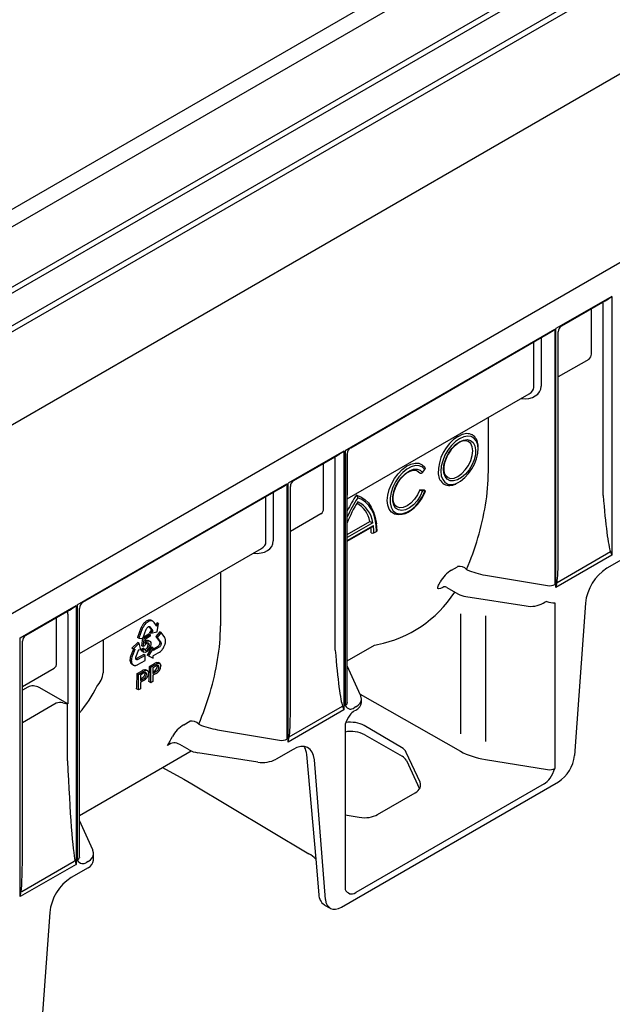
# Model space of a CAD drawing. Units: millimetres. Extents: x 81264 to 88688, y -2454 to 1575.
# Drawn here: x 82858 to 82945, y -1081 to -937 of the extents above; entities that cross this region are included whole.
import ezdxf

# ---------------------------------------------------------------- set-up
doc = ezdxf.new("R2010")
doc.units = ezdxf.units.MM
doc.header["$LTSCALE"] = 2.5
doc.layers.add('DUENN-18', color=10, linetype='Continuous')
doc.layers.add('SICHTBAR', color=10, linetype='Continuous', lineweight=25)

msp = doc.modelspace()

# ---------------------------------------------------------------- linework, layer by layer
at = {"layer": 'DUENN-18', "color": 1}
for p, q in [((82712.667, -1050.579), (83104.403, -824.435)), ((82713.947, -1058.661), (83102.012, -834.636)), ((82714.465, -1059.267), (83102.726, -835.129)), ((82763.76, -1050.034), (83109.3, -850.558)), ((82834.698, -994.607), (82998.434, -900.084)), ((82834.957, -995.362), (82999.023, -900.649)), ((82944.536, -977.557), (82936.388, -982.261)), ((82944.536, -977.557), (82944.536, -1015.419)), ((82937.225, -981.871), (82943.583, -978.201)), ((82943.284, -1006.694), (82943.284, -978.816)), ((82941.569, -985.996), (82941.569, -979.364)), ((82905.537, -1000.071), (82936.213, -982.362)), ((82906.37, -999.684), (82935.261, -983.006)), ((82934.216, -983.609), (82934.216, -990.693)), ((82936.213, -982.362), (82936.213, -1019.694)), ((82936.388, -1020.123), (82936.388, -982.261)), ((82936.712, -1015.555), (82936.712, -982.754)), ((82933.146, -990.859), (82933.146, -984.227)), ((82941.187, -986.761), (82936.712, -989.344)), ((82905.861, -1007.172), (82932.47, -991.811)), ((82926.492, -995.262), (82926.492, -1003.129)), ((82922.089, -998.026), (82922.473, -997.834)), ((82925.027, -999.722), (82925.002, -999.294)), ((82905.362, -1000.172), (82897.214, -1004.876)), ((82898.052, -1004.486), (82904.41, -1000.816)), ((82905.362, -1000.172), (82905.362, -1038.033)), ((82905.537, -1000.071), (82905.537, -1037.403)), ((82905.861, -1036.943), (82905.861, -1000.575)), ((82905.862, -1000.529), (82905.862, -1006.61)), ((82902.395, -1008.611), (82902.395, -1001.979)), ((82904.111, -1029.309), (82904.111, -1001.43)), ((82916.087, -1003.055), (82916.473, -1003.372)), ((82916.512, -1003.394), (82916.473, -1003.372)), ((82916.878, -1003.296), (82917.217, -1002.874)), ((82866.363, -1022.686), (82897.04, -1004.977)), ((82897.04, -1004.977), (82897.04, -1042.308)), ((82897.214, -1042.737), (82897.214, -1004.876)), ((82919.973, -1004.995), (82920.012, -1005.017)), ((82867.201, -1022.296), (82896.087, -1005.62)), ((82895.043, -1006.223), (82895.043, -1013.308)), ((82897.538, -1038.17), (82897.538, -1005.368)), ((82917.152, -1005.92), (82916.473, -1005.86)), ((82916.512, -1005.882), (82916.473, -1005.86)), ((82917.217, -1006.041), (82916.878, -1006.011)), ((82917.191, -1005.943), (82917.152, -1005.92)), ((82893.972, -1013.473), (82893.972, -1006.841)), ((82902.013, -1009.375), (82897.538, -1011.958)), ((82905.861, -1012.37), (82909.168, -1010.461)), ((82909.609, -1010.659), (82905.861, -1012.823)), ((82905.861, -1013.275), (82909.678, -1011.071)), ((82905.861, -1013.369), (82909.501, -1011.267)), ((82909.75, -1012.161), (82910.141, -1011.935)), ((82866.687, -1029.787), (82893.297, -1014.425)), ((82936.54, -1019.383), (82944.346, -1014.877)), ((82944.536, -1015.419), (82936.388, -1020.123)), ((82887.319, -1017.876), (82887.319, -1025.744)), ((82921.12, -1017.597), (82922.006, -1017.086)), ((82926.064, -1018.325), (82935.143, -1019.845)), ((82919.995, -1020.015), (82919.835, -1020.109)), ((82920.434, -1020.149), (82922.033, -1021.073)), ((82923.219, -1021.471), (82932.013, -1022.832)), ((82934.515, -1022.433), (82934.741, -1022.302)), ((82936.213, -1022.396), (82936.213, -1046.605)), ((82858.04, -1027.49), (82866.189, -1022.786)), ((82858.878, -1027.1), (82865.236, -1023.43)), ((82866.189, -1022.786), (82866.189, -1060.648)), ((82866.363, -1022.686), (82866.363, -1060.017)), ((82866.687, -1053.472), (82866.687, -1023.185)), ((82863.354, -1031.149), (82863.354, -1024.517)), ((82864.995, -1024.013), (82864.995, -1037.131)), ((82876.18, -1025.304), (82876.08, -1025.417)), ((82876.259, -1025.229), (82876.18, -1025.304)), ((82876.311, -1025.183), (82876.259, -1025.229)), ((82876.395, -1025.119), (82876.311, -1025.183)), ((82876.454, -1025.342), (82876.376, -1025.417)), ((82876.468, -1025.068), (82876.395, -1025.119)), ((82876.507, -1025.296), (82876.454, -1025.342)), ((82876.542, -1025.019), (82876.468, -1025.068)), ((82876.591, -1025.232), (82876.507, -1025.296)), ((82876.617, -1024.987), (82876.542, -1025.019)), ((82876.664, -1025.181), (82876.591, -1025.232)), ((82876.69, -1024.95), (82876.617, -1024.987)), ((82876.738, -1025.132), (82876.664, -1025.181)), ((82876.797, -1024.914), (82876.69, -1024.95)), ((82876.813, -1025.1), (82876.738, -1025.132)), ((82876.868, -1024.901), (82876.797, -1024.914)), ((82876.886, -1025.064), (82876.813, -1025.1)), ((82876.941, -1024.894), (82876.868, -1024.901)), ((82876.993, -1025.027), (82876.886, -1025.064)), ((82876.976, -1024.893), (82876.941, -1024.894)), ((82877.022, -1024.896), (82876.976, -1024.893)), ((82877.064, -1025.014), (82876.993, -1025.027)), ((82877.066, -1024.903), (82877.022, -1024.896)), ((82877.137, -1025.007), (82877.064, -1025.014)), ((82877.117, -1024.915), (82877.066, -1024.903)), ((82877.165, -1024.931), (82877.117, -1024.915)), ((82877.172, -1025.006), (82877.137, -1025.007)), ((82877.229, -1024.956), (82877.165, -1024.931)), ((82877.218, -1025.009), (82877.172, -1025.006)), ((82877.262, -1025.016), (82877.218, -1025.009)), ((82877.425, -1025.069), (82877.229, -1024.956)), ((82877.313, -1025.028), (82877.262, -1025.016)), ((82877.361, -1025.044), (82877.313, -1025.028)), ((82877.425, -1025.069), (82877.361, -1025.044)), ((82877.508, -1025.135), (82877.425, -1025.069)), ((82877.568, -1025.207), (82877.508, -1025.135)), ((82877.608, -1025.257), (82877.568, -1025.207)), ((82877.974, -1025.754), (82877.608, -1025.257)), ((82878.064, -1025.302), (82877.846, -1025.58)), ((82878.26, -1025.415), (82878.064, -1025.302)), ((82922.442, -1024.007), (82922.442, -1041.528)), ((82926.064, -1024.259), (82926.064, -1042.663)), ((82875.685, -1026.087), (82875.18, -1027.429)), ((82875.881, -1026.2), (82875.376, -1027.542)), ((82875.73, -1025.983), (82875.685, -1026.087)), ((82875.794, -1025.847), (82875.73, -1025.983)), ((82875.845, -1025.755), (82875.794, -1025.847)), ((82875.895, -1025.67), (82875.845, -1025.755)), ((82875.926, -1026.096), (82875.881, -1026.2)), ((82875.965, -1025.564), (82875.895, -1025.67)), ((82875.99, -1025.96), (82875.926, -1026.096)), ((82875.947, -1027.578), (82876.444, -1026.249)), ((82876.023, -1025.486), (82875.965, -1025.564)), ((82876.041, -1025.868), (82875.99, -1025.96)), ((82876.08, -1025.417), (82876.023, -1025.486)), ((82876.091, -1025.783), (82876.041, -1025.868)), ((82876.16, -1025.677), (82876.091, -1025.783)), ((82876.218, -1025.599), (82876.16, -1025.677)), ((82876.276, -1025.53), (82876.218, -1025.599)), ((82876.376, -1025.417), (82876.276, -1025.53)), ((82876.444, -1026.249), (82876.475, -1026.172)), ((82876.475, -1026.172), (82876.525, -1026.093)), ((82876.525, -1026.093), (82876.573, -1026.028)), ((82876.573, -1026.028), (82876.63, -1025.961)), ((82876.63, -1025.961), (82876.692, -1025.913)), ((82876.692, -1025.913), (82876.753, -1025.878)), ((82876.753, -1025.878), (82876.805, -1025.854)), ((82876.805, -1025.854), (82876.869, -1025.847)), ((82876.845, -1025.85), (82877.231, -1026.361)), ((82876.869, -1025.847), (82876.93, -1025.851)), ((82876.978, -1025.879), (82876.929, -1025.851)), ((82876.93, -1025.851), (82876.978, -1025.879)), ((82877.231, -1026.361), (82876.954, -1026.715)), ((82877.15, -1026.828), (82876.954, -1026.715)), ((82876.978, -1025.879), (82877.427, -1026.474)), ((82877.427, -1026.474), (82877.15, -1026.828)), ((82877.15, -1026.828), (82878.067, -1026.606)), ((82877.427, -1026.474), (82877.231, -1026.361)), ((82878.443, -1026.617), (82877.878, -1027.32)), ((82877.993, -1025.756), (82877.963, -1025.739)), ((82877.985, -1025.767), (82877.974, -1025.754)), ((82877.993, -1025.756), (82877.985, -1025.767)), ((82878.26, -1025.415), (82877.993, -1025.756)), ((82878.067, -1026.606), (82878.26, -1025.415)), ((82878.639, -1026.73), (82878.074, -1027.433)), ((82878.639, -1026.73), (82878.443, -1026.617)), ((82879.159, -1027.47), (82878.639, -1026.73)), ((82858.04, -1065.352), (82858.04, -1027.49)), ((82858.365, -1057.91), (82858.365, -1027.989)), ((82870.138, -1027.794), (82870.138, -1032.595)), ((82875.252, -1028.163), (82874.34, -1029.018)), ((82875.376, -1027.542), (82875.18, -1027.429)), ((82875.448, -1028.276), (82875.252, -1028.163)), ((82875.376, -1027.542), (82875.947, -1027.578)), ((82875.828, -1028.65), (82875.985, -1027.476)), ((82876.191, -1027.515), (82876.01, -1027.41)), ((82876.018, -1027.389), (82876.862, -1026.899)), ((82876.024, -1028.763), (82876.191, -1027.515)), ((82876.191, -1027.515), (82877.058, -1027.012)), ((82876.363, -1027.678), (82876.269, -1028.334)), ((82876.324, -1027.95), (82876.403, -1027.89)), ((82877.058, -1027.275), (82876.363, -1027.678)), ((82877.035, -1028.029), (82876.754, -1027.873)), ((82877.058, -1027.012), (82876.862, -1026.899)), ((82877.058, -1027.012), (82877.058, -1027.275)), ((82877.878, -1027.32), (82878.395, -1028.05)), ((82878.074, -1027.433), (82877.878, -1027.32)), ((82878.074, -1027.433), (82878.591, -1028.163)), ((82878.395, -1028.05), (82878.423, -1028.096)), ((82878.423, -1028.096), (82878.435, -1028.164)), ((82878.437, -1028.229), (82878.433, -1028.305)), ((82878.435, -1028.164), (82878.437, -1028.229)), ((82878.591, -1028.163), (82878.619, -1028.209)), ((82878.619, -1028.209), (82878.631, -1028.277)), ((82879.193, -1027.536), (82879.159, -1027.47)), ((82879.234, -1027.627), (82879.193, -1027.536)), ((82879.255, -1027.697), (82879.234, -1027.627)), ((82879.239, -1028.323), (82879.254, -1028.254)), ((82879.254, -1028.254), (82879.273, -1028.151)), ((82879.271, -1027.766), (82879.255, -1027.697)), ((82879.283, -1027.862), (82879.271, -1027.766)), ((82879.273, -1028.151), (82879.283, -1028.017)), ((82879.287, -1027.94), (82879.283, -1027.862)), ((82879.283, -1028.017), (82879.287, -1027.94)), ((82874.584, -1029.135), (82874.252, -1029.986)), ((82874.536, -1029.131), (82874.34, -1029.018)), ((82874.806, -1029.18), (82874.447, -1030.099)), ((82875.448, -1028.276), (82874.536, -1029.131)), ((82874.536, -1029.131), (82874.807, -1029.153)), ((82874.816, -1029.154), (82874.806, -1029.18)), ((82874.807, -1029.153), (82874.816, -1029.154)), ((82874.949, -1030.321), (82875.378, -1029.206)), ((82875.378, -1029.206), (82875.659, -1029.229)), ((82875.659, -1029.229), (82875.448, -1028.276)), ((82875.791, -1029.144), (82876.015, -1028.989)), ((82875.987, -1029.257), (82875.791, -1029.144)), ((82876.024, -1028.763), (82875.828, -1028.65)), ((82875.958, -1029.496), (82876.12, -1029.585)), ((82875.987, -1029.257), (82876.211, -1029.102)), ((82876.211, -1029.102), (82876.015, -1028.989)), ((82876.225, -1028.68), (82876.024, -1028.763)), ((82876.249, -1029.255), (82876.351, -1029.218)), ((82877.299, -1028.874), (82876.599, -1030.027)), ((82877.495, -1028.987), (82876.795, -1030.14)), ((82877.495, -1028.987), (82877.299, -1028.874)), ((82877.497, -1029.36), (82877.495, -1028.987)), ((82878.166, -1028.743), (82877.496, -1029.133)), ((82878.362, -1028.856), (82877.497, -1029.36)), ((82877.516, -1030.098), (82878.229, -1029.689)), ((82878.232, -1028.686), (82878.166, -1028.743)), ((82878.229, -1029.689), (82878.304, -1029.644)), ((82878.293, -1028.61), (82878.232, -1028.686)), ((82878.348, -1028.531), (82878.293, -1028.61)), ((82878.304, -1029.644), (82878.414, -1029.575)), ((82878.379, -1028.464), (82878.348, -1028.531)), ((82878.428, -1028.799), (82878.362, -1028.856)), ((82878.411, -1028.386), (82878.379, -1028.464)), ((82878.433, -1028.305), (82878.411, -1028.386)), ((82878.414, -1029.575), (82878.542, -1029.479)), ((82878.489, -1028.723), (82878.428, -1028.799)), ((82878.543, -1028.644), (82878.489, -1028.723)), ((82878.542, -1029.479), (82878.62, -1029.402)), ((82878.575, -1028.577), (82878.543, -1028.644)), ((82878.607, -1028.499), (82878.575, -1028.577)), ((82878.629, -1028.418), (82878.607, -1028.499)), ((82878.62, -1029.402), (82878.678, -1029.343)), ((82878.633, -1028.342), (82878.629, -1028.418)), ((82878.631, -1028.277), (82878.633, -1028.342)), ((82878.678, -1029.343), (82878.735, -1029.281)), ((82878.735, -1029.281), (82878.781, -1029.228)), ((82878.781, -1029.228), (82878.827, -1029.171)), ((82878.827, -1029.171), (82878.86, -1029.128)), ((82878.86, -1029.128), (82878.923, -1029.036)), ((82878.923, -1029.036), (82878.98, -1028.948)), ((82878.98, -1028.948), (82879.054, -1028.813)), ((82879.054, -1028.813), (82879.096, -1028.719)), ((82879.096, -1028.719), (82879.144, -1028.623)), ((82879.144, -1028.623), (82879.177, -1028.527)), ((82879.177, -1028.527), (82879.207, -1028.433)), ((82879.207, -1028.433), (82879.239, -1028.323)), ((82905.861, -1030.857), (82909.839, -1028.561)), ((82874.086, -1030.646), (82874.083, -1030.707)), ((82874.083, -1030.707), (82874.083, -1030.768)), ((82874.083, -1030.768), (82874.085, -1030.812)), ((82874.085, -1030.812), (82874.094, -1030.898)), ((82874.093, -1030.57), (82874.086, -1030.646)), ((82874.102, -1030.494), (82874.093, -1030.57)), ((82874.094, -1030.898), (82874.107, -1030.975)), ((82874.118, -1030.391), (82874.102, -1030.494)), ((82874.107, -1030.975), (82874.14, -1031.076)), ((82874.165, -1030.225), (82874.118, -1030.391)), ((82874.14, -1031.076), (82874.171, -1031.134)), ((82874.216, -1030.082), (82874.165, -1030.225)), ((82874.171, -1031.134), (82874.198, -1031.201)), ((82874.252, -1029.986), (82874.216, -1030.082)), ((82874.282, -1030.759), (82874.279, -1030.82)), ((82874.279, -1030.82), (82874.279, -1030.881)), ((82874.279, -1030.881), (82874.281, -1030.925)), ((82874.281, -1030.925), (82874.29, -1031.011)), ((82874.288, -1030.684), (82874.282, -1030.759)), ((82874.298, -1030.607), (82874.288, -1030.684)), ((82874.29, -1031.011), (82874.303, -1031.088)), ((82874.314, -1030.504), (82874.298, -1030.607)), ((82874.303, -1031.088), (82874.336, -1031.189)), ((82874.36, -1030.338), (82874.314, -1030.504)), ((82874.412, -1030.195), (82874.36, -1030.338)), ((82874.447, -1030.099), (82874.412, -1030.195)), ((82874.93, -1030.408), (82874.949, -1030.321)), ((82874.93, -1030.489), (82874.93, -1030.408)), ((82874.938, -1030.562), (82874.93, -1030.489)), ((82874.959, -1030.606), (82874.938, -1030.562)), ((82874.999, -1030.573), (82874.947, -1030.581)), ((82874.988, -1030.651), (82874.959, -1030.606)), ((82875.028, -1030.684), (82874.988, -1030.651)), ((82875.059, -1030.54), (82874.999, -1030.573)), ((82875.081, -1030.695), (82875.028, -1030.684)), ((82876.089, -1029.943), (82875.059, -1030.54)), ((82875.132, -1030.696), (82875.081, -1030.695)), ((82875.195, -1030.686), (82875.132, -1030.696)), ((82875.255, -1030.653), (82875.195, -1030.686)), ((82875.244, -1031.411), (82876.285, -1030.81)), ((82876.285, -1030.056), (82875.255, -1030.653)), ((82876.285, -1030.056), (82876.089, -1029.943)), ((82876.285, -1030.81), (82876.285, -1030.056)), ((82876.795, -1030.14), (82876.599, -1030.027)), ((82876.795, -1030.14), (82877.497, -1030.482)), ((82877.495, -1030.111), (82877.516, -1030.098)), ((82877.496, -1030.122), (82877.495, -1030.111)), ((82877.497, -1030.482), (82877.496, -1030.122)), ((82878.5, -1031.288), (82878.23, -1031.122)), ((82858.365, -1034.591), (82863.005, -1031.913)), ((82874.198, -1031.201), (82874.239, -1031.248)), ((82874.239, -1031.248), (82874.282, -1031.293)), ((82874.282, -1031.293), (82874.334, -1031.341)), ((82874.334, -1031.341), (82874.371, -1031.364)), ((82874.336, -1031.189), (82874.367, -1031.247)), ((82874.367, -1031.247), (82874.394, -1031.314)), ((82874.567, -1031.477), (82874.371, -1031.364)), ((82874.394, -1031.314), (82874.435, -1031.362)), ((82874.435, -1031.362), (82874.477, -1031.406)), ((82874.477, -1031.406), (82874.53, -1031.454)), ((82874.53, -1031.454), (82874.567, -1031.477)), ((82874.567, -1031.477), (82874.627, -1031.508)), ((82874.627, -1031.508), (82874.718, -1031.529)), ((82874.718, -1031.529), (82874.773, -1031.539)), ((82874.773, -1031.539), (82874.835, -1031.54)), ((82874.835, -1031.54), (82874.918, -1031.53)), ((82874.918, -1031.53), (82874.985, -1031.515)), ((82874.985, -1031.515), (82875.057, -1031.494)), ((82875.057, -1031.494), (82875.163, -1031.449)), ((82875.127, -1032.73), (82875.847, -1032.315)), ((82875.163, -1031.449), (82875.244, -1031.411)), ((82875.325, -1032.844), (82876.044, -1032.429)), ((82876.297, -1032.702), (82876.28, -1032.572)), ((82876.692, -1032.332), (82876.422, -1032.166)), ((82876.935, -1031.686), (82877.655, -1031.271)), ((82877.133, -1031.8), (82876.935, -1031.686)), ((82877.133, -1031.8), (82877.852, -1031.385)), ((82877.133, -1034.062), (82877.133, -1031.8)), ((82877.877, -1031.632), (82877.409, -1031.902)), ((82877.409, -1031.902), (82877.409, -1032.714)), ((82877.409, -1032.46), (82877.662, -1032.314)), ((82877.409, -1032.714), (82877.882, -1032.441)), ((82878.105, -1031.658), (82878.088, -1031.528)), ((82907.806, -1035.894), (82905.861, -1031.611)), ((82875.325, -1032.844), (82875.127, -1032.73)), ((82875.325, -1035.106), (82875.325, -1032.844)), ((82876.069, -1032.676), (82875.601, -1032.946)), ((82875.601, -1032.946), (82875.601, -1033.758)), ((82875.601, -1033.504), (82875.854, -1033.358)), ((82875.601, -1033.758), (82876.074, -1033.485)), ((82876.081, -1033.742), (82875.601, -1034.019)), ((82875.601, -1034.019), (82875.601, -1034.947)), ((82877.133, -1034.062), (82876.859, -1033.904)), ((82877.409, -1033.903), (82877.133, -1034.062)), ((82877.889, -1032.698), (82877.409, -1032.975)), ((82877.409, -1032.975), (82877.409, -1033.903)), ((82859.148, -1034.704), (82858.365, -1035.156)), ((82864.995, -1037.131), (82860.788, -1034.745)), ((82875.325, -1035.106), (82875.051, -1034.948)), ((82875.601, -1034.947), (82875.325, -1035.106)), ((82907.737, -1035.742), (82922.442, -1044.085)), ((82907.931, -1036.93), (82907.931, -1036.46)), ((82863.309, -1037.074), (82858.365, -1039.928)), ((82864.251, -1036.978), (82864.937, -1037.163)), ((82864.937, -1045.497), (82864.937, -1037.163)), ((82905.362, -1038.033), (82897.214, -1042.737)), ((82897.366, -1041.998), (82905.172, -1037.492)), ((82905.86, -1036.969), (82905.869, -1036.991)), ((82907.12, -1037.6), (82906.884, -1037.737)), ((82906.894, -1038.191), (82907.12, -1038.061)), ((82881.946, -1040.212), (82882.833, -1039.7)), ((82886.89, -1040.94), (82895.969, -1042.46)), ((82905.537, -1040.105), (82905.537, -1064.315)), ((82913.775, -1043.518), (82908.339, -1040.325)), ((82908.454, -1041.685), (82913.89, -1044.823)), ((82878.859, -1046.445), (82883.038, -1044.033)), ((82880.033, -1042.966), (82879.593, -1043.22)), ((82882.745, -1043.886), (82881.356, -1043.084)), ((82897.927, -1043.82), (82895.456, -1045.246)), ((82892.781, -1045.66), (82883.987, -1044.3)), ((82899.923, -1044.548), (82901.253, -1059.874)), ((82902.667, -1065.747), (82901.049, -1045.321)), ((82916.499, -1048.618), (82914.492, -1044.245)), ((82914.524, -1045.437), (82916.44, -1049.564)), ((82926.064, -1045.301), (82935.143, -1046.763)), ((82934.636, -1048.861), (82907.114, -1064.749)), ((82910.298, -1053.338), (82915.782, -1050.172)), ((82905.537, -1053.407), (82907.622, -1053.742)), ((82866.687, -1059.557), (82866.687, -1054.225)), ((82866.687, -1059.584), (82866.696, -1059.605)), ((82866.189, -1060.648), (82858.04, -1065.352)), ((82858.257, -1064.575), (82865.934, -1060.143)), ((82867.946, -1060.215), (82867.71, -1060.351))]:
    msp.add_line(p, q, dxfattribs=at)
at = {"layer": 'DUENN-18', "color": 1, "flags": 128}
for points in [[(82925.02, -999.876), (82924.959, -999.284), (82924.756, -998.732), (82924.429, -998.32), (82923.995, -998.069), (82923.475, -997.992), (82922.895, -998.092), (82922.285, -998.365)], [(82922.285, -998.365), (82921.675, -998.797), (82921.095, -999.366), (82920.575, -1000.043), (82920.141, -1000.795), (82919.815, -1001.584), (82919.612, -1002.371), (82919.543, -1003.115), (82919.612, -1003.78), (82919.815, -1004.332), (82920.141, -1004.744), (82920.575, -1004.995), (82921.095, -1005.072), (82921.675, -1004.971), (82922.091, -1004.785)], [(82922.285, -998.818), (82922.87, -998.565), (82923.417, -998.5), (82923.894, -998.624), (82924.27, -998.932), (82924.521, -999.403), (82924.631, -1000.007), (82924.594, -1000.708), (82924.412, -1001.46), (82924.096, -1002.216), (82923.667, -1002.93), (82923.15, -1003.556), (82922.58, -1004.055), (82921.991, -1004.395), (82921.42, -1004.555), (82920.904, -1004.525), (82920.474, -1004.307), (82920.158, -1003.915), (82919.976, -1003.373), (82919.939, -1002.716), (82920.05, -1001.984), (82920.301, -1001.223), (82920.676, -1000.482), (82921.153, -999.807), (82921.701, -999.24), (82922.285, -998.818)], [(82920.583, -1004.052), (82920.973, -1004.173), (82921.492, -1004.121), (82922.05, -1003.884), (82922.608, -1003.477), (82923.127, -1002.929), (82923.574, -1002.276), (82923.916, -1001.563), (82924.131, -1000.839), (82924.205, -1000.152), (82924.131, -999.551), (82923.916, -999.075), (82923.539, -998.761), (82923.539, -998.761)], [(82920.588, -1004.056), (82920.351, -1003.881), (82920.152, -1003.554), (82920.032, -1003.071), (82920.029, -1002.499), (82920.141, -1001.864), (82920.367, -1001.202), (82920.593, -1000.752)], [(82914.259, -1009.367), (82913.886, -1009.432), (82913.29, -1009.508), (82912.758, -1009.405), (82912.315, -1009.126), (82911.984, -1008.687), (82911.778, -1008.106), (82911.708, -1007.412), (82911.778, -1006.637), (82911.984, -1005.819), (82912.315, -1004.996), (82912.758, -1004.207), (82913.29, -1003.489), (82913.886, -1002.877), (82914.518, -1002.4), (82915.156, -1002.08), (82915.771, -1001.932), (82916.331, -1001.964), (82916.812, -1002.173), (82917.191, -1002.55), (82917.191, -1002.55)], [(82917.217, -1002.874), (82916.846, -1002.51), (82916.372, -1002.317), (82915.819, -1002.306), (82915.216, -1002.476), (82914.593, -1002.819), (82913.983, -1003.318), (82913.417, -1003.946), (82912.925, -1004.671), (82912.532, -1005.456), (82912.258, -1006.26), (82912.118, -1007.042), (82912.118, -1007.761), (82912.258, -1008.381), (82912.532, -1008.868), (82912.925, -1009.2), (82913.417, -1009.357), (82913.983, -1009.332), (82914.593, -1009.126), (82915.216, -1008.75), (82915.819, -1008.223), (82916.372, -1007.573), (82916.846, -1006.833), (82917.217, -1006.041)], [(82916.878, -1006.011), (82916.525, -1006.752), (82916.068, -1007.437), (82915.535, -1008.022), (82914.959, -1008.472), (82914.376, -1008.758), (82913.822, -1008.863), (82913.331, -1008.78), (82912.934, -1008.515), (82912.654, -1008.083), (82912.51, -1007.512), (82912.51, -1006.837), (82912.654, -1006.1), (82912.934, -1005.346), (82913.331, -1004.622), (82913.822, -1003.972), (82914.376, -1003.437), (82914.959, -1003.05), (82915.535, -1002.835), (82916.068, -1002.805), (82916.525, -1002.962), (82916.878, -1003.296)], [(82913.204, -1004.932), (82913.211, -1004.917), (82913.614, -1004.31), (82914.078, -1003.786), (82914.572, -1003.376), (82915.064, -1003.101), (82915.52, -1002.971), (82915.911, -1002.979), (82916.087, -1003.055)], [(82913.097, -1008.316), (82912.938, -1008.21), (82912.728, -1007.896), (82912.597, -1007.425), (82912.58, -1006.861), (82912.681, -1006.231), (82912.894, -1005.57), (82913.204, -1004.932)], [(82907.203, -1006.62), (82907.853, -1006.878), (82908.435, -1007.259), (82908.942, -1007.756), (82909.366, -1008.363), (82909.702, -1009.072), (82909.945, -1009.874), (82910.153, -1010.83)], [(82916.473, -1005.86), (82916.131, -1006.573), (82915.684, -1007.226), (82915.165, -1007.774), (82914.607, -1008.181), (82914.049, -1008.418), (82913.53, -1008.469), (82913.097, -1008.316), (82913.097, -1008.316)], [(82917.217, -1006.041), (82917.246, -1006.042), (82917.267, -1006.038), (82917.278, -1006.03), (82917.28, -1006.019), (82917.271, -1006.003), (82917.253, -1005.985), (82917.226, -1005.965), (82917.191, -1005.943)], [(82910.141, -1011.935), (82910.095, -1011.028), (82909.959, -1010.185), (82909.732, -1009.418), (82909.419, -1008.736), (82909.024, -1008.149), (82908.551, -1007.662), (82908.007, -1007.284), (82907.399, -1007.018)], [(82910.222, -1011.822), (82910.205, -1011.245), (82910.153, -1010.83)], [(82944.346, -1014.877), (82944.533, -1015.408), (82944.536, -1015.419)], [(82923.308, -1017.489), (82923.339, -1017.519), (82923.408, -1017.561)], [(82936.388, -1020.123), (82936.391, -1020.108), (82936.54, -1019.383)], [(82919.835, -1020.109), (82919.505, -1020.268), (82919.266, -1020.319), (82919.128, -1020.257), (82919.11, -1020.071), (82919.221, -1019.785)], [(82876.269, -1028.334), (82876.444, -1028.122), (82876.599, -1028.003)], [(82876.403, -1027.89), (82876.652, -1027.82), (82876.754, -1027.873)], [(82876.915, -1028.571), (82876.89, -1028.378), (82876.799, -1028.251), (82876.682, -1028.227), (82876.542, -1028.279)], [(82876.599, -1028.003), (82876.848, -1027.933), (82877.035, -1028.029), (82877.117, -1028.196), (82877.142, -1028.415)], [(82876.719, -1028.458), (82876.694, -1028.265), (82876.67, -1028.232)], [(82875.958, -1029.496), (82875.924, -1029.472), (82875.831, -1029.335), (82875.791, -1029.144)], [(82876.547, -1029.557), (82876.311, -1029.642), (82876.12, -1029.585), (82876.026, -1029.448), (82875.987, -1029.257)], [(82876.211, -1029.102), (82876.248, -1029.253), (82876.33, -1029.354), (82876.429, -1029.374), (82876.547, -1029.332)], [(82877.005, -1029.021), (82876.777, -1029.372), (82876.547, -1029.557)], [(82877.142, -1028.415), (82877.101, -1028.747), (82877.005, -1029.021)], [(82877.945, -1031.125), (82878.155, -1031.089), (82878.23, -1031.122)], [(82863.007, -1031.915), (82863.03, -1031.901), (82863.032, -1031.898)], [(82876.044, -1032.429), (82876.208, -1032.34), (82876.335, -1032.282)], [(82876.294, -1032.565), (82876.169, -1032.62), (82876.069, -1032.676)], [(82876.137, -1032.168), (82876.347, -1032.132), (82876.422, -1032.166)], [(82876.505, -1032.822), (82876.49, -1032.697), (82876.44, -1032.604), (82876.377, -1032.565), (82876.294, -1032.565)], [(82876.335, -1032.282), (82876.538, -1032.246), (82876.692, -1032.332), (82876.76, -1032.472), (82876.781, -1032.654)], [(82877.852, -1031.385), (82878.016, -1031.296), (82878.143, -1031.239)], [(82878.102, -1031.522), (82877.977, -1031.577), (82877.877, -1031.632)], [(82878.313, -1031.778), (82878.298, -1031.653), (82878.248, -1031.56), (82878.185, -1031.521), (82878.102, -1031.522)], [(82878.143, -1031.239), (82878.346, -1031.202), (82878.5, -1031.288), (82878.568, -1031.428), (82878.589, -1031.61)], [(82907.91, -1036.323), (82907.838, -1035.969), (82907.806, -1035.894)], [(82905.172, -1037.492), (82905.359, -1038.023), (82905.362, -1038.033)], [(82905.869, -1036.991), (82905.863, -1036.97), (82905.866, -1036.946)], [(82884.134, -1040.103), (82884.166, -1040.133), (82884.235, -1040.176)], [(82897.214, -1042.737), (82897.217, -1042.723), (82897.366, -1041.998)], [(82901.049, -1045.321), (82900.945, -1044.722), (82900.738, -1044.216), (82900.434, -1043.82), (82900.044, -1043.548), (82899.582, -1043.41), (82899.063, -1043.41), (82898.505, -1043.548), (82897.927, -1043.82)], [(82866.696, -1059.605), (82866.69, -1059.584), (82866.692, -1059.56)], [(82866.042, -1060.042), (82866.186, -1060.636), (82866.189, -1060.648)], [(82858.04, -1065.352), (82858.043, -1065.337), (82858.163, -1064.591)], [(82902.667, -1065.747), (82902.745, -1066.197), (82902.901, -1066.577), (82903.347, -1067.038)]]:
    msp.add_lwpolyline(points, dxfattribs=at)
at = {"layer": 'DUENN-18', "color": 1}
for centre, radius, start, end in [((82939.131, -970.523), 8.871, 300.10369, 307.53441), ((82942.447, -978.767), 0.838, 356.67997, 24.68472), ((82937.686, -982.73), 0.975, 118.22688, 181.37427), ((82930.809, -975.327), 8.871, 300.10369, 307.53441), ((82923.333, -999.543), 1.914, 64.18435, 116.72238), ((82923.092, -999.404), 1.914, 3.283, 55.82103), ((82925.399, -1003.303), 6.229, 122.09654, 181.99603), ((82924.4, -1002.551), 4.21, 121.05158, 154.69157), ((82923.051, -1000.053), 1.381, 69.32963, 126.61849), ((82899.961, -993.142), 8.866, 300.1014, 307.5367), ((82906.834, -1000.538), 0.972, 118.46719, 179.47896), ((82918.802, -999.495), 6.229, 298.00935, 357.90885), ((82903.274, -1001.382), 0.838, 356.67937, 24.68532), ((82916.634, -1003.119), 0.301, 246.02785, 323.97476), ((82917.071, -1002.723), 0.21, 313.99933, 55.25862), ((82921.139, -1003.403), 1.969, 183.41992, 235.07601), ((82891.632, -997.937), 8.877, 300.106, 307.5321), ((82898.513, -1005.344), 0.974, 118.22133, 181.37983), ((82920.846, -1003.234), 1.969, 244.92937, 296.58547), ((82921.943, -1016.826), 17.929, 145.29925, 153.76628), ((82906.903, -1007.014), 0.496, 359.62632, 52.77863), ((82911.853, -1004.156), 5.74, 294.78054, 340.9663), ((82917.039, -1004.966), 1.057, 240.10942, 261.22244), ((82921.819, -1016.753), 17.398, 145.97465, 156.51904), ((82921.083, -1016.335), 16.233, 147.45719, 159.67562), ((82905.431, -1011.149), 3.8, 10.42862, 61.17327), ((82905.692, -1011.164), 3.949, 7.34364, 64.39209), ((82886.726, -1001.669), 39.856, 336.61425, 350.75516), ((82910.662, -1007.719), 3.123, 241.41294, 250.29013), ((82901.33, -1012.149), 8.028, 359.91368, 5.55555), ((82909.554, -1011.783), 0.426, 242.60926, 297.39099), ((82909.287, -1010.89), 0.431, 299.61564, 335.13191), ((82901.703, -1012.141), 8.046, 359.85461, 7.63698), ((82910.084, -1011.808), 0.139, 294.3754, 354.28826), ((82923.498, -1021.554), 4.616, 121.0099, 150.9731), ((82922.315, -1018.393), 1.343, 42.30356, 103.27277), ((82899.502, -1009.419), 22.278, 332.27163, 333.63086), ((82920.014, -1020.73), 0.715, 54.25678, 91.44441), ((82867.725, -1023.191), 1.037, 120.34124, 179.73679), ((82923.709, -1018.052), 3.454, 240.97672, 261.84322), ((82932.689, -1019.025), 3.866, 259.92618, 298.18532), ((82935.054, -1022.743), 0.54, 90.5262, 125.32733), ((82936.36, -1017.934), 4.464, 253.03152, 268.11859), ((82864.322, -1023.982), 0.673, 357.35639, 31.76028), ((82860.781, -1015.747), 8.877, 300.10597, 307.53213), ((82859.402, -1027.996), 1.037, 120.34161, 179.7368), ((82876.964, -1028.939), 0.783, 122.62133, 160.71289), ((82875.836, -1028.5), 0.884, 305.62711, 2.70936), ((82876.032, -1028.613), 0.884, 305.62711, 2.70936), ((82878.881, -1033.339), 2.404, 112.90264, 120.65507), ((82847.553, -1024.284), 39.855, 336.61421, 350.7552), ((82877.072, -1034.383), 2.404, 112.90241, 120.65516), ((82834.215, -1031.321), 42.722, 356.53402, 359.51024), ((82877.347, -1031.624), 0.759, 294.5151, 357.41193), ((82877.567, -1031.764), 0.747, 294.94738, 358.91229), ((82877.362, -1031.589), 1.228, 295.42333, 359.0373), ((82866.794, -1032.287), 3.359, 316.09892, 354.74302), ((82832.407, -1032.365), 42.722, 356.53402, 359.51024), ((82875.539, -1032.668), 0.759, 294.5161, 357.41093), ((82875.759, -1032.808), 0.747, 294.94738, 358.91229), ((82875.554, -1032.633), 1.228, 295.42308, 359.03728), ((82855.203, -1028.082), 15.472, 317.9292, 335.12985), ((82906.608, -1036.648), 1.311, 215.17715, 253.65114), ((82906.539, -1036.787), 1.4, 294.52463, 354.15506), ((82883.141, -1041.007), 1.343, 42.30081, 103.27551), ((82911.946, -1042.634), 6.891, 146.27881, 158.4688), ((82884.325, -1044.168), 4.616, 121.00991, 150.97313), ((82906.429, -1045.524), 4.34, 62.18323, 101.86198), ((82860.781, -1032.267), 21.768, 329.79024, 333.65111), ((82880.554, -1044.317), 1.459, 92.7292, 131.20482), ((82880.463, -1044.752), 1.892, 61.84727, 89.35154), ((82884.487, -1040.728), 3.606, 241.11143, 262.02265), ((82897.44, -1044.712), 2.489, 3.77507, 29.62632), ((82893.502, -1041.47), 4.252, 260.22885, 297.35716), ((82913.188, -1046.184), 1.531, 29.20749, 62.73024), ((82929.084, -1043.995), 7.592, 327.98647, 339.89323), ((82866.692, -1060.845), 1.033, 128.96073, 137.19291), ((82867.432, -1059.265), 1.308, 215.12111, 253.70718), ((82858.319, -1065.251), 0.679, 95.2852, 103.30464), ((82906.926, -1063.45), 1.637, 211.88277, 244.76174)]:
    msp.add_arc(centre, radius, start, end, dxfattribs=at)
for centre, major_axis, ratio, start_param, end_param in [((82939.681, -985.73), (1.853, -0.521), 0.6913018, 5.8277632, 6.4750146), ((82931.127, -990.215), (3.017, -0.954), 0.6979427, 4.9793522, 6.5004591), ((82930.84, -990.833), (2.306, -0.039), 0.5883781, 5.5077009, 6.2931803), ((82871.607, -994.639), (53.595, -16.952), 0.6979427, 0.0922754, 0.2172738), ((82943.752, -1001.677), (-0.759, 13.434), 0.0600577, 1.9501403, 2.951315), ((82900.507, -1008.344), (1.853, -0.521), 0.6913018, 5.8277632, 6.4750146), ((82891.953, -1012.83), (3.017, -0.954), 0.6979427, 4.9793522, 6.5004591), ((82891.666, -1013.448), (2.306, -0.039), 0.5883781, 5.5077009, 6.2931803), ((82935.604, -1006.381), (-0.759, 13.434), 0.0600577, 3.3924266, 3.957269), ((82928.215, -1013.626), (8.31, -0.141), 0.5882632, 4.1055909, 4.4605628), ((82890.585, -984.12), (-25.257, 42.237), 0.5873687, 2.9373984, 3.413831), ((82935.43, -1019.214), (1.108, -0.03), 0.5946384, 4.4668169, 5.5140145), ((82832.434, -1017.254), (53.595, -16.952), 0.6979427, 0.0922754, 0.2172738), ((82904.579, -1024.291), (-0.759, 13.434), 0.0600577, 1.9501403, 2.951315), ((82904.067, -1014.48), (-7.974, 13.335), 0.5873687, 2.8899081, 2.9373984), ((82862.162, -1030.48), (-0.849, 1.429), 0.5857166, 3.1341061, 3.9195856), ((82860.011, -1035.201), (1.164, -0.095), 0.5711723, 0.8881849, 2.4510482), ((82863.899, -1037.413), (0.833, -0.002), 0.5762672, 1.1365606, 2.3591726), ((82905.161, -1036.438), (2.77, -0.034), 0.5852924, 5.5049653, 6.2903634), ((82905.161, -1036.438), (2.77, -0.034), 0.5852924, 0.0071781, 0.0694372), ((82896.43, -1028.995), (-0.759, 13.434), 0.0600577, 3.3924266, 3.957269), ((82904.753, -1036.923), (1.108, -0.03), 0.5946384, 5.5140145, 6.2994126), ((82906.894, -1039.322), (0.904, 1.202), 0.565784, 0.9258507, 1.5693518), ((82906.894, -1036.6), (0.905, 1.209), 0.5610802, 3.45228, 4.0606243), ((82906.381, -1041.456), (-2.78, 0.033), 0.580821, 3.937383, 4.9952519), ((82889.041, -1036.241), (8.31, -0.141), 0.5882632, 4.1055909, 4.4605628), ((82896.256, -1041.828), (1.108, -0.03), 0.5946384, 4.4668169, 5.5140145), ((82911.816, -1044.649), (2.77, -0.021), 0.5823041, 0.2662388, 0.7898376), ((82928.215, -1040.633), (8.31, -0.072), 0.5829695, 3.9494871, 4.4556326), ((82865.405, -1037.151), (-0.769, 23.162), 0.034442, 1.9382472, 2.9872496), ((82935.43, -1046.137), (1.108, -0.017), 0.5872741, 4.4596241, 5.5068216), ((82934.63, -1047.508), (1.084, 1.438), 0.5681661, 4.0707718, 4.7829704), ((82913.824, -1049.022), (2.77, -0.021), 0.5823041, 5.5022266, 6.5494241), ((82908.339, -1052.188), (2.77, -0.021), 0.5823041, 4.455029, 5.5022266), ((82857.257, -1041.855), (-0.769, 23.162), 0.034442, 3.3327058, 3.9351833), ((82857.257, -1041.855), (-0.769, 23.162), 0.034442, 3.9351833, 3.9453759), ((82865.579, -1059.538), (1.108, -0.03), 0.5946384, 5.5140145, 6.2994126), ((82865.987, -1059.053), (2.77, -0.034), 0.5852924, 5.5049653, 6.2903634), ((82867.72, -1059.214), (0.905, 1.209), 0.5610802, 3.45228, 4.0606243), ((82907.12, -1063.389), (1.085, 1.446), 0.5634221, 3.3518617, 4.0640603)]:
    msp.add_ellipse(centre, major_axis=major_axis, ratio=ratio, start_param=start_param, end_param=end_param, dxfattribs=at)
at = {"layer": 'SICHTBAR', "color": 1, "linetype": 'Continuous', "lineweight": 30}
for p, q in [((83102.029, -823.263), (82710.293, -1049.408)), ((82761.634, -1078.847), (83153.37, -852.703)), ((82946.293, -1015.898), (82943.823, -1017.325)), ((82940.701, -1022.43), (82939.082, -1044.725)), ((82866.687, -1053.472), (82878.859, -1046.445)), ((82878.859, -1046.445), (82881.95, -1048.169)), ((82881.95, -1048.169), (82882.546, -1048.501)), ((82882.543, -1048.499), (82883.121, -1048.844)), ((82883.121, -1048.844), (82900.257, -1059.088)), ((82905.009, -1066.873), (82936.741, -1048.555)), ((82866.687, -1054.225), (82866.687, -1053.472)), ((82868.632, -1058.508), (82866.687, -1054.225)), ((82868.757, -1059.997), (82868.757, -1059.075)), ((82901.253, -1059.874), (82901.703, -1065.067)), ((82867.946, -1061.127), (82865.476, -1062.554)), ((82902.555, -1066.581), (82903.347, -1067.038)), ((82862.354, -1067.659), (82860.735, -1089.954))]:
    msp.add_line(p, q, dxfattribs=at)
at = {"layer": 'SICHTBAR', "color": 1, "linetype": 'Continuous', "lineweight": 30, "flags": 128}
for points in [[(82868.737, -1058.938), (82868.664, -1058.584), (82868.632, -1058.508)], [(82903.353, -1067.029), (82903.421, -1067.077), (82903.768, -1067.181), (82904.157, -1067.181), (82904.575, -1067.077), (82905.009, -1066.873)]]:
    msp.add_lwpolyline(points, dxfattribs=at)
at = {"layer": 'SICHTBAR', "color": 1, "linetype": 'Continuous', "lineweight": 30}
for centre, radius, start, end in [((82947.553, -1023.113), 6.886, 122.80087, 174.31099), ((82933.943, -1044.213), 5.165, 302.80084, 354.31105), ((82898.479, -1062.367), 3.73, 41.95286, 61.52993), ((82867.365, -1059.854), 1.4, 294.52531, 354.15438), ((82869.206, -1068.342), 6.886, 122.80085, 174.31101), ((82903.453, -1065.052), 1.75, 180.51004, 236.56157)]:
    msp.add_arc(centre, radius, start, end, dxfattribs=at)
for centre, major_axis, ratio, start_param, end_param in [((82865.987, -1059.053), (-2.77, 0.007), 0.3556989, 3.1263786, 3.2659298), ((82904.205, -1063.695), (1.664, 2.879), 0.1773766, 3.0125129, 3.168852)]:
    msp.add_ellipse(centre, major_axis=major_axis, ratio=ratio, start_param=start_param, end_param=end_param, dxfattribs=at)

doc.saveas('drawing.dxf')
